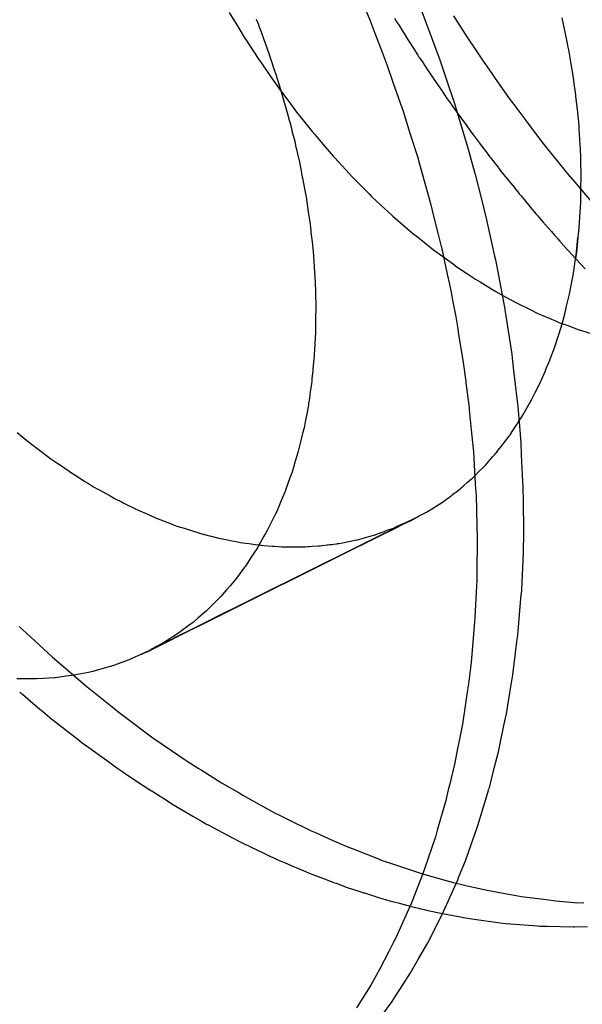
# Model space of a CAD drawing. Extents: x 164 to 1064, y -1200 to 115.
# Drawn here: x 662 to 662, y -1083 to -1082 of the extents above; entities that cross this region are included whole.
import ezdxf

# ---------------------------------------------------------------- set-up
doc = ezdxf.new("R2010")
doc.units = 0
doc.header["$LTSCALE"] = 4
doc.linetypes.add('ISO-07___', pattern=[0.889, 0.127, -0.762])
doc.layers.add('__', color=7, linetype='CONTINUOUS')

# ---------------------------------------------------------------- blocks, each defined once
blk = doc.blocks.new('____-25')
at = {"layer": '__', "color": 4, "linetype": 'CONTINUOUS'}
for p, q in [((17.96678, -118.43596), (17.96863, -118.44039)), ((17.97895, -118.43869), (17.97981, -118.441)), ((17.96863, -118.44039), (17.96963, -118.44301)), ((17.97981, -118.441), (17.98232, -118.44777)), ((18.0067, -118.44), (18.00723, -118.44245)), ((17.96963, -118.44301), (17.97108, -118.4468)), ((18.00723, -118.44245), (18.00766, -118.4444)), ((18.00766, -118.4444), (18.0079, -118.44576)), ((17.97108, -118.4468), (17.9721, -118.44945)), ((18.0079, -118.44576), (18.00801, -118.44632)), ((18.00801, -118.44632), (18.0085, -118.44906)), ((17.9721, -118.44945), (17.9733, -118.4529)), ((17.98232, -118.44777), (17.98251, -118.44833)), ((17.98251, -118.44833), (17.98391, -118.45249)), ((18.0085, -118.44906), (18.00865, -118.44984)), ((18.00865, -118.44984), (18.00901, -118.45232)), ((17.9733, -118.4529), (17.97498, -118.45773)), ((17.98391, -118.45249), (17.98541, -118.45693)), ((18.00901, -118.45232), (18.00904, -118.45255)), ((18.00904, -118.45255), (18.00943, -118.45524)), ((18.00943, -118.45524), (18.00946, -118.45557)), ((17.98541, -118.45693), (17.98581, -118.45825)), ((18.00946, -118.45557), (18.0098, -118.45869)), ((17.97498, -118.45773), (17.97525, -118.45849)), ((17.97525, -118.45849), (17.97662, -118.46282)), ((17.98581, -118.45825), (17.98756, -118.46405)), ((18.0098, -118.45869), (18.0098, -118.45878)), ((18.0098, -118.45878), (18.01, -118.46061)), ((18.01, -118.46061), (18.01007, -118.46173)), ((17.97662, -118.46282), (17.97809, -118.4675)), ((18.01007, -118.46173), (18.01009, -118.46197)), ((18.01009, -118.46197), (18.0103, -118.46514)), ((17.98756, -118.46405), (17.9882, -118.46618)), ((18.0103, -118.46514), (18.01036, -118.46596)), ((17.9882, -118.46618), (17.98876, -118.46818)), ((18.01036, -118.46596), (18.0104, -118.46774)), ((17.97809, -118.4675), (17.97844, -118.46873)), ((17.97844, -118.46873), (17.97957, -118.47274)), ((17.98876, -118.46818), (17.98955, -118.47105)), ((18.0104, -118.46774), (18.01042, -118.46828)), ((18.01042, -118.46828), (18.01049, -118.47132)), ((17.98955, -118.47105), (17.99072, -118.47569)), ((17.97957, -118.47274), (17.98062, -118.4765)), ((18.01049, -118.47142), (18.01045, -118.47367)), ((18.01049, -118.47132), (18.01049, -118.47142)), ((18.01044, -118.47451), (18.0104, -118.47655)), ((18.01045, -118.47367), (18.01044, -118.47451)), ((17.98062, -118.4765), (17.98144, -118.4798)), ((17.99072, -118.47569), (17.99132, -118.47809)), ((18.0104, -118.47655), (18.01035, -118.47757)), ((17.99132, -118.47809), (17.9918, -118.48003)), ((18.01035, -118.47757), (18.01023, -118.47947)), ((17.98144, -118.4798), (17.98215, -118.48265)), ((17.9918, -118.48003), (17.99339, -118.48725)), ((18.01017, -118.48057), (18.01011, -118.48158)), ((18.01023, -118.47947), (18.01017, -118.48057)), ((17.98215, -118.48265), (17.98281, -118.48532)), ((18.01004, -118.4823), (18.00992, -118.48351)), ((18.01011, -118.48158), (18.01004, -118.4823)), ((18.00962, -118.48642), (18.00992, -118.48351)), ((18.00992, -118.48351), (18.00962, -118.48642)), ((17.98281, -118.48532), (17.98284, -118.48547)), ((17.98284, -118.48547), (17.98399, -118.4908)), ((18.00942, -118.48779), (18.00962, -118.48642)), ((18.00962, -118.48642), (18.00942, -118.48779)), ((17.99339, -118.48725), (17.99354, -118.48796)), ((17.99354, -118.48796), (17.99376, -118.48896)), ((18.00921, -118.48923), (18.00942, -118.48779)), ((17.99376, -118.48896), (17.99541, -118.49777)), ((18.00894, -118.49107), (18.00921, -118.48923)), ((17.98399, -118.4908), (17.98436, -118.49252)), ((17.98436, -118.49252), (17.98477, -118.49441)), ((18.00855, -118.49307), (18.00876, -118.49202)), ((18.00876, -118.49202), (18.00894, -118.49107)), ((17.98477, -118.49441), (17.98512, -118.49626)), ((18.00822, -118.49474), (18.00855, -118.49307)), ((17.98512, -118.49626), (17.98568, -118.49924)), ((18.00761, -118.49739), (18.00806, -118.49557)), ((18.00806, -118.49557), (18.00822, -118.49474)), ((17.99541, -118.49777), (17.99542, -118.49785)), ((17.99542, -118.49785), (17.99555, -118.49865)), ((18.00698, -118.49992), (18.00742, -118.49815)), ((18.00742, -118.49815), (18.00761, -118.49739)), ((17.98568, -118.49924), (17.98608, -118.50167)), ((17.99555, -118.49865), (17.99678, -118.50669)), ((18.00677, -118.50063), (18.00696, -118.50001)), ((18.00696, -118.50001), (18.00698, -118.49992)), ((17.98608, -118.50167), (17.98619, -118.50233)), ((17.98619, -118.50233), (17.98717, -118.50833)), ((18.00619, -118.50255), (18.00677, -118.50063)), ((18.00537, -118.50504), (18.00582, -118.50377)), ((18.00582, -118.50377), (18.00619, -118.50255)), ((18.00449, -118.50748), (18.00524, -118.50539)), ((18.00524, -118.50539), (18.00537, -118.50504)), ((17.99678, -118.50669), (17.99688, -118.50749)), ((17.99688, -118.50749), (17.99716, -118.50988)), ((18.00351, -118.50985), (18.00435, -118.50788)), ((18.00435, -118.50788), (18.00449, -118.50748)), ((17.98717, -118.50833), (17.98766, -118.51206)), ((17.99716, -118.50988), (17.99783, -118.51549)), ((18.00264, -118.51188), (18.00346, -118.50996)), ((18.00346, -118.50996), (18.00351, -118.50985)), ((17.98766, -118.51206), (17.9877, -118.51238)), ((18.00249, -118.51218), (18.00264, -118.51188)), ((17.9877, -118.51238), (17.98834, -118.51727)), ((18.00143, -118.51432), (18.00249, -118.51218)), ((17.99783, -118.51549), (17.99797, -118.51712)), ((18.00032, -118.51643), (18.00073, -118.51572)), ((18.00073, -118.51572), (18.00137, -118.51443)), ((18.00137, -118.51443), (18.00143, -118.51432)), ((17.98834, -118.51727), (17.98838, -118.5177)), ((17.98838, -118.5177), (17.98876, -118.5217)), ((17.99797, -118.51712), (17.9983, -118.52096)), ((17.99897, -118.51877), (18.0002, -118.51664)), ((18.0002, -118.51664), (18.00032, -118.51643)), ((17.99822, -118.51999), (17.99867, -118.51931)), ((17.99867, -118.51931), (17.99897, -118.51877)), ((17.98876, -118.5217), (17.98888, -118.52296)), ((17.9983, -118.52096), (17.99858, -118.52424)), ((17.98888, -118.52296), (17.98918, -118.52605)), ((17.99858, -118.52424), (17.99869, -118.52664)), ((17.98918, -118.52605), (17.9895, -118.53121)), ((17.99869, -118.52664), (17.99895, -118.53191)), ((17.9895, -118.53121), (17.98963, -118.5334)), ((17.98963, -118.5334), (17.98971, -118.53468)), ((17.99895, -118.53191), (17.999, -118.53295)), ((17.999, -118.53295), (17.99904, -118.53603)), ((17.98971, -118.53468), (17.98986, -118.5406)), ((17.99904, -118.53603), (17.99911, -118.54161)), ((17.98986, -118.5406), (17.98993, -118.54317)), ((17.98993, -118.54317), (17.98992, -118.5437)), ((17.99909, -118.54269), (17.99904, -118.54528)), ((17.99911, -118.54161), (17.99909, -118.54269)), ((17.98992, -118.5437), (17.98985, -118.54984)), ((17.99904, -118.54528), (17.99903, -118.54612)), ((17.99903, -118.54612), (17.9987, -118.55332)), ((17.98985, -118.54984), (17.98984, -118.5515)), ((17.98984, -118.5515), (17.98972, -118.55385)), ((17.98972, -118.55385), (17.98947, -118.5589)), ((17.99797, -118.5624), (17.99865, -118.55435)), ((17.9987, -118.55332), (17.99865, -118.55434)), ((17.98947, -118.5589), (17.98943, -118.55969)), ((17.98943, -118.55969), (17.98907, -118.56386)), ((17.99787, -118.56322), (17.99797, -118.5624)), ((17.98907, -118.56386), (17.98872, -118.56774)), ((17.99699, -118.57028), (17.9978, -118.56375)), ((17.9978, -118.56375), (17.99787, -118.56322)), ((17.98872, -118.56779), (17.98821, -118.57203)), ((17.98872, -118.56774), (17.98872, -118.56779)), ((17.99673, -118.57188), (17.99699, -118.57028)), ((17.98821, -118.57203), (17.98797, -118.57363)), ((17.99641, -118.57383), (17.99673, -118.57188)), ((17.98797, -118.57363), (17.98754, -118.57644)), ((17.99572, -118.578), (17.99641, -118.57383)), ((17.98754, -118.57644), (17.987, -118.58002)), ((17.99524, -118.58032), (17.99572, -118.578)), ((17.987, -118.58002), (17.98641, -118.58304)), ((17.99457, -118.58354), (17.99524, -118.58032)), ((17.98641, -118.58304), (17.98605, -118.58489)), ((17.99415, -118.58555), (17.99457, -118.58354)), ((17.98605, -118.58489), (17.9855, -118.58773)), ((17.9934, -118.58851), (17.99415, -118.58555)), ((17.9855, -118.58773), (17.98445, -118.59212)), ((17.99229, -118.5929), (17.9934, -118.58851)), ((17.98445, -118.59212), (17.98421, -118.59309)), ((17.98421, -118.59309), (17.98371, -118.59518)), ((17.99121, -118.59645), (17.99228, -118.59293)), ((17.98371, -118.59518), (17.98208, -118.60088)), ((17.99009, -118.60013), (17.99121, -118.59645)), ((17.98203, -118.60104), (17.98165, -118.60237)), ((17.98208, -118.60088), (17.98203, -118.60104)), ((17.98867, -118.60412), (17.98948, -118.60185)), ((17.98948, -118.60185), (17.99009, -118.60013)), ((17.98165, -118.60237), (17.97951, -118.60871)), ((17.98759, -118.60716), (17.98867, -118.60412)), ((17.98626, -118.61049), (17.98759, -118.60716)), ((17.97931, -118.60931), (17.9767, -118.61599)), ((17.97951, -118.60871), (17.97931, -118.60931)), ((17.98328, -118.61723), (17.98582, -118.61151)), ((17.98582, -118.61151), (17.98615, -118.61076)), ((17.98615, -118.61076), (17.98626, -118.61049)), ((17.97607, -118.61738), (17.97381, -118.62241)), ((17.97665, -118.6161), (17.97607, -118.61738)), ((17.9767, -118.61599), (17.97665, -118.6161)), ((17.98259, -118.61858), (17.98328, -118.61723)), ((17.98014, -118.62343), (17.98253, -118.61871)), ((17.98253, -118.61871), (17.98259, -118.61858)), ((17.98309, -118.61761), (17.98697, -118.61833)), ((17.98697, -118.61833), (17.98721, -118.61837)), ((17.98721, -118.61837), (17.98889, -118.61868)), ((17.98889, -118.61868), (17.99447, -118.61942)), ((17.99447, -118.61942), (17.9956, -118.61956)), ((17.9956, -118.61956), (17.99568, -118.61957)), ((17.99568, -118.61957), (18.00189, -118.62006)), ((18.00189, -118.62006), (18.00239, -118.6201)), ((18.00239, -118.6201), (18.0038, -118.62013)), ((18.0038, -118.62013), (18.00903, -118.62026)), ((18.00903, -118.62026), (18.00921, -118.62025)), ((18.00921, -118.62025), (18.01183, -118.62016)), ((17.97343, -118.62316), (17.97243, -118.62511)), ((17.97381, -118.62241), (17.97343, -118.62316)), ((17.97904, -118.62534), (17.98014, -118.62343)), ((17.97243, -118.62511), (17.97065, -118.62858)), ((17.97833, -118.62657), (17.97904, -118.62534)), ((17.97673, -118.62936), (17.97833, -118.62657)), ((17.97065, -118.62858), (17.9699, -118.62992)), ((17.9699, -118.62992), (17.96883, -118.63181)), ((17.97518, -118.63176), (17.97673, -118.62936)), ((17.96838, -118.63254), (17.96602, -118.63633)), ((17.96883, -118.63181), (17.96838, -118.63254)), ((17.97372, -118.63402), (17.97518, -118.63176)), ((17.97102, -118.63784), (17.97307, -118.63502)), ((17.97307, -118.63502), (17.97372, -118.63402))]:
    blk.add_line(p, q, dxfattribs=at)
at = {"layer": '__', "color": 4, "linetype": 'ISO-07___'}
for p, q in [((17.9408, -118.4389), (17.94271, -118.44205)), ((17.98612, -118.44085), (17.98533, -118.4396)), ((17.94613, -118.44024), (17.94636, -118.44081)), ((17.94636, -118.44081), (17.94656, -118.4413)), ((17.94656, -118.4413), (17.94658, -118.44136)), ((17.94658, -118.44136), (17.9466, -118.44143)), ((17.9466, -118.44143), (17.94696, -118.44239)), ((17.97354, -118.44005), (17.97391, -118.44063)), ((17.97391, -118.44063), (17.97458, -118.44169)), ((17.97458, -118.44169), (17.9751, -118.44251)), ((17.98809, -118.44396), (17.98612, -118.44085)), ((17.94271, -118.44205), (17.94376, -118.44377)), ((17.94376, -118.44377), (17.94467, -118.44516)), ((17.94696, -118.44239), (17.94783, -118.44479)), ((17.9751, -118.44251), (17.97544, -118.44306)), ((17.97544, -118.44306), (17.97614, -118.44417)), ((17.94467, -118.44516), (17.94668, -118.44824)), ((17.94783, -118.44479), (17.94866, -118.44704)), ((17.97614, -118.44417), (17.9768, -118.44521)), ((17.9768, -118.44521), (17.97732, -118.44603)), ((17.98946, -118.44598), (17.98809, -118.44396)), ((17.94866, -118.44704), (17.94904, -118.44823)), ((17.97732, -118.44603), (17.97738, -118.44612)), ((17.97738, -118.44612), (17.97818, -118.44739)), ((17.97818, -118.44739), (17.97826, -118.44752)), ((17.97826, -118.44752), (17.9784, -118.44774)), ((17.99109, -118.44839), (17.98946, -118.44598)), ((17.94668, -118.44824), (17.94716, -118.44898)), ((17.94716, -118.44898), (17.94873, -118.45123)), ((17.94904, -118.44823), (17.94971, -118.45025)), ((17.9784, -118.44774), (17.97851, -118.44791)), ((17.97851, -118.44791), (17.9792, -118.44892)), ((17.9792, -118.44892), (17.9795, -118.44937)), ((17.9795, -118.44937), (17.9801, -118.45026)), ((17.99288, -118.45103), (17.99109, -118.44839)), ((17.94873, -118.45123), (17.95063, -118.45394)), ((17.94971, -118.45025), (17.94989, -118.45079)), ((17.94989, -118.45079), (17.95014, -118.45155)), ((17.95014, -118.45155), (17.95018, -118.45168)), ((17.9801, -118.45026), (17.98081, -118.45132)), ((17.98081, -118.45132), (17.98111, -118.45175)), ((17.99342, -118.45182), (17.99288, -118.45103)), ((17.95018, -118.45168), (17.95031, -118.45208)), ((17.95031, -118.45208), (17.95057, -118.45287)), ((17.95057, -118.45287), (17.95123, -118.45511)), ((17.98111, -118.45175), (17.98192, -118.45296)), ((17.98192, -118.45296), (17.98225, -118.45345)), ((17.98225, -118.45345), (17.98297, -118.45452)), ((17.99637, -118.45597), (17.99342, -118.45182)), ((17.95063, -118.45394), (17.9508, -118.45417)), ((17.9508, -118.45417), (17.95292, -118.457)), ((17.95123, -118.45511), (17.95223, -118.45852)), ((17.98297, -118.45452), (17.98334, -118.45506)), ((17.98334, -118.45506), (17.98371, -118.45562)), ((17.95292, -118.457), (17.95415, -118.45865)), ((17.98371, -118.45562), (17.98381, -118.45575)), ((17.98381, -118.45575), (17.98443, -118.45662)), ((17.98443, -118.45662), (17.9847, -118.45699)), ((17.9847, -118.45699), (17.98487, -118.45723)), ((17.98487, -118.45723), (17.98586, -118.45861)), ((17.99708, -118.45692), (17.99637, -118.45597)), ((18.00003, -118.46086), (17.99708, -118.45692)), ((17.95223, -118.45852), (17.95229, -118.45872)), ((17.95229, -118.45872), (17.95269, -118.46026)), ((17.95415, -118.45865), (17.95506, -118.45978)), ((17.98586, -118.45861), (17.98677, -118.45987)), ((17.95269, -118.46026), (17.95285, -118.46089)), ((17.95285, -118.46089), (17.95307, -118.46174)), ((17.95506, -118.45978), (17.95722, -118.46249)), ((17.98677, -118.45987), (17.98711, -118.46034)), ((17.98711, -118.46034), (17.98793, -118.46148)), ((18.00214, -118.46367), (18.00003, -118.46086)), ((17.95307, -118.46174), (17.9531, -118.46187)), ((17.9531, -118.46187), (17.95311, -118.4619)), ((17.95311, -118.4619), (17.95329, -118.46261)), ((17.95329, -118.46261), (17.95376, -118.46443)), ((17.95722, -118.46249), (17.95774, -118.46313)), ((17.95774, -118.46313), (17.95943, -118.46511)), ((17.98793, -118.46148), (17.98796, -118.46152)), ((17.98796, -118.46152), (17.98863, -118.46246)), ((17.98863, -118.46246), (17.98915, -118.46318)), ((17.98915, -118.46318), (17.98921, -118.46327)), ((17.98921, -118.46327), (17.98941, -118.46353)), ((17.95376, -118.46443), (17.95395, -118.46527)), ((17.95395, -118.46527), (17.95469, -118.4686)), ((17.95943, -118.46511), (17.9614, -118.46741)), ((17.98941, -118.46353), (17.99041, -118.46483)), ((17.99041, -118.46483), (17.99053, -118.46499)), ((17.99053, -118.46499), (17.99155, -118.46631)), ((18.00331, -118.46514), (18.00214, -118.46367)), ((18.00746, -118.47031), (18.00331, -118.46514)), ((17.99155, -118.46631), (17.99173, -118.46655)), ((17.99173, -118.46655), (17.99241, -118.46744)), ((17.95469, -118.4686), (17.955, -118.47001)), ((17.9614, -118.46741), (17.96165, -118.46768)), ((17.96165, -118.46768), (17.96391, -118.47014)), ((17.99241, -118.46744), (17.99265, -118.46775)), ((17.99265, -118.46775), (17.99337, -118.4687)), ((17.99337, -118.4687), (17.99382, -118.46928)), ((17.955, -118.47001), (17.95521, -118.47114)), ((17.95521, -118.47114), (17.95534, -118.4718)), ((17.96391, -118.47014), (17.96515, -118.47148)), ((17.99382, -118.46928), (17.99415, -118.4697)), ((17.99415, -118.4697), (17.99426, -118.46985)), ((17.99426, -118.46985), (17.9949, -118.47069)), ((17.9949, -118.47069), (17.99613, -118.4722)), ((18.00804, -118.47104), (18.00746, -118.47031)), ((18.00974, -118.47304), (18.00804, -118.47104)), ((17.95534, -118.4718), (17.95536, -118.47192)), ((17.95536, -118.47192), (17.95537, -118.47197)), ((17.95537, -118.47197), (17.95547, -118.47251)), ((17.95547, -118.47251), (17.95597, -118.47521)), ((17.96515, -118.47148), (17.9662, -118.47254)), ((17.9662, -118.47254), (17.96852, -118.47488)), ((17.99613, -118.4722), (17.99652, -118.47267)), ((17.99652, -118.47267), (17.99731, -118.47364)), ((18.01405, -118.4781), (18.00974, -118.47304)), ((17.96852, -118.47488), (17.96901, -118.47538)), ((17.99731, -118.47364), (17.99756, -118.47395)), ((17.99756, -118.47395), (17.99798, -118.47447)), ((17.99798, -118.47447), (17.99829, -118.47485)), ((17.99829, -118.47485), (17.9984, -118.47499)), ((17.9984, -118.47499), (17.99863, -118.47526)), ((17.95597, -118.47521), (17.95602, -118.47548)), ((17.95602, -118.47548), (17.95646, -118.47847)), ((17.96901, -118.47538), (17.97087, -118.47712)), ((17.99863, -118.47526), (17.99978, -118.47667)), ((17.99978, -118.47667), (17.99982, -118.47673)), ((17.99982, -118.47673), (18.00056, -118.47763)), ((17.95646, -118.47847), (17.95682, -118.48087)), ((17.97087, -118.47712), (17.97299, -118.4791)), ((18.00056, -118.47763), (18.00077, -118.47789)), ((18.00077, -118.47789), (18.00122, -118.47841)), ((18.00122, -118.47841), (18.00164, -118.47889)), ((18.00164, -118.47889), (18.00176, -118.47903)), ((17.95682, -118.48087), (17.95689, -118.48155)), ((17.97299, -118.4791), (17.97324, -118.47932)), ((17.97324, -118.47932), (17.97565, -118.4814)), ((18.00176, -118.47903), (18.00193, -118.47923)), ((18.00193, -118.47923), (18.00223, -118.47957)), ((18.00223, -118.47957), (18.00295, -118.4804)), ((18.00295, -118.4804), (18.00346, -118.48099)), ((17.95689, -118.48155), (17.95691, -118.48172)), ((17.95691, -118.48172), (17.95693, -118.48191)), ((17.95693, -118.48191), (17.95697, -118.48221)), ((17.95697, -118.48221), (17.95699, -118.48246)), ((17.95699, -118.48246), (17.95727, -118.48493)), ((17.97565, -118.4814), (17.9771, -118.48265)), ((17.9771, -118.48265), (17.97808, -118.48343)), ((18.00346, -118.48099), (18.00465, -118.48236)), ((18.00465, -118.48236), (18.00525, -118.48305)), ((17.97808, -118.48343), (17.98055, -118.48539)), ((18.00525, -118.48305), (18.00539, -118.48321)), ((18.00539, -118.48321), (18.00591, -118.48382)), ((18.00591, -118.48382), (18.00629, -118.48425)), ((18.00629, -118.48425), (18.00682, -118.48486)), ((17.95727, -118.48493), (17.95736, -118.48582)), ((17.95736, -118.48582), (17.95741, -118.48619)), ((17.95741, -118.48619), (17.95748, -118.48729)), ((17.98055, -118.48539), (17.98129, -118.48598)), ((17.98129, -118.48598), (17.98304, -118.48726)), ((18.00682, -118.48486), (18.00694, -118.48499)), ((18.00694, -118.48499), (18.00704, -118.4851)), ((18.00704, -118.4851), (18.00716, -118.48523)), ((18.00716, -118.48523), (18.00869, -118.48688)), ((17.95748, -118.48729), (17.95754, -118.48812)), ((17.95754, -118.48812), (17.95764, -118.48945)), ((17.98304, -118.48726), (17.98548, -118.48904)), ((18.00869, -118.48688), (18.00944, -118.48769)), ((18.00944, -118.48769), (18.00955, -118.48781)), ((18.00958, -118.48784), (18.01136, -118.48976)), ((17.95764, -118.48945), (17.95777, -118.4913)), ((17.98548, -118.48904), (17.98552, -118.48907)), ((17.98552, -118.48907), (17.98801, -118.49073)), ((17.95777, -118.4913), (17.95778, -118.49146)), ((17.95778, -118.49146), (17.95781, -118.49231)), ((17.95781, -118.49231), (17.95787, -118.49444)), ((17.98801, -118.49073), (17.98963, -118.49181)), ((17.98963, -118.49181), (17.9905, -118.49235)), ((17.9905, -118.49235), (17.99299, -118.49386)), ((17.95787, -118.49444), (17.9579, -118.49534)), ((17.99299, -118.49386), (17.99375, -118.49432)), ((17.99375, -118.49432), (17.99548, -118.49527)), ((17.9579, -118.49534), (17.95793, -118.49632)), ((17.95793, -118.49632), (17.95794, -118.4967)), ((17.99548, -118.49527), (17.99787, -118.49658)), ((17.95793, -118.49757), (17.95791, -118.49946)), ((17.95794, -118.49727), (17.95793, -118.49757)), ((17.95794, -118.4967), (17.95794, -118.49727)), ((17.99787, -118.49658), (17.99797, -118.49663)), ((17.99797, -118.49663), (18.00046, -118.49784)), ((18.00046, -118.49784), (18.00199, -118.49859)), ((17.95791, -118.49946), (17.9579, -118.50066)), ((18.00199, -118.49859), (18.00295, -118.499)), ((18.00295, -118.499), (18.00544, -118.50006)), ((18.00544, -118.50006), (18.00613, -118.50036)), ((18.00613, -118.50036), (18.00792, -118.50101)), ((17.95788, -118.50215), (17.95779, -118.50372)), ((17.95789, -118.50192), (17.95788, -118.50215)), ((17.9579, -118.50096), (17.95789, -118.50192)), ((17.9579, -118.50066), (17.9579, -118.50096)), ((18.00792, -118.50101), (18.01031, -118.50189)), ((18.01031, -118.50189), (18.01041, -118.50192)), ((18.01041, -118.50192), (18.0129, -118.50268)), ((17.95779, -118.50372), (17.95776, -118.5044)), ((17.95774, -118.50473), (17.95764, -118.50673)), ((17.95776, -118.5044), (17.95774, -118.50473)), ((17.95757, -118.50757), (17.95737, -118.50966)), ((17.95762, -118.50707), (17.95757, -118.50757)), ((17.95764, -118.50673), (17.95762, -118.50707)), ((17.95735, -118.50988), (17.95719, -118.51157)), ((17.95737, -118.50966), (17.95735, -118.50988)), ((17.95715, -118.51203), (17.95707, -118.51256)), ((17.95718, -118.51171), (17.95715, -118.51203)), ((17.95719, -118.51157), (17.95718, -118.51171)), ((17.95685, -118.51409), (17.95667, -118.51539)), ((17.95707, -118.51256), (17.95685, -118.51409)), ((17.95667, -118.51539), (17.95655, -118.51619)), ((17.95647, -118.51676), (17.95621, -118.51816)), ((17.95653, -118.51638), (17.95647, -118.51676)), ((17.95655, -118.51619), (17.95653, -118.51638)), ((17.95621, -118.51816), (17.95584, -118.52009)), ((17.95547, -118.52188), (17.95507, -118.52354)), ((17.95561, -118.52131), (17.95547, -118.52188)), ((17.95568, -118.52095), (17.95561, -118.52131)), ((17.95569, -118.52089), (17.95568, -118.52095)), ((17.95584, -118.52009), (17.95569, -118.52089)), ((17.99688, -118.52202), (17.99768, -118.52081)), ((17.99768, -118.52081), (17.99787, -118.52052)), ((17.99787, -118.52052), (17.99794, -118.52042)), ((17.99794, -118.52042), (17.99822, -118.51999)), ((17.89875, -118.52223), (17.89989, -118.52316)), ((17.89989, -118.52316), (17.90123, -118.52425)), ((17.95507, -118.52354), (17.95455, -118.52567)), ((17.99535, -118.52411), (17.99625, -118.52293)), ((17.99625, -118.52293), (17.99635, -118.52279)), ((17.99635, -118.52279), (17.99647, -118.52264)), ((17.99647, -118.52264), (17.99688, -118.52202)), ((17.90123, -118.52425), (17.90182, -118.52469)), ((17.90182, -118.52469), (17.90205, -118.52486)), ((17.90205, -118.52486), (17.90236, -118.5251)), ((17.90236, -118.5251), (17.90267, -118.52533)), ((17.90267, -118.52533), (17.90345, -118.52591)), ((17.95455, -118.52567), (17.9544, -118.52616)), ((17.99381, -118.5261), (17.99413, -118.52573)), ((17.99413, -118.52573), (17.99494, -118.52466)), ((17.99494, -118.52466), (17.99513, -118.52441)), ((17.99513, -118.52441), (17.99535, -118.52411)), ((17.90345, -118.52591), (17.90485, -118.52696)), ((17.90485, -118.52696), (17.90545, -118.52741)), ((17.90545, -118.52741), (17.9066, -118.52819)), ((17.9544, -118.52616), (17.95369, -118.52856)), ((17.99199, -118.5282), (17.99237, -118.52776)), ((17.99237, -118.52776), (17.99257, -118.52752)), ((17.99257, -118.52752), (17.99307, -118.52695)), ((17.99307, -118.52695), (17.99349, -118.52647)), ((17.99349, -118.52647), (17.9936, -118.52633)), ((17.9936, -118.52633), (17.99381, -118.5261)), ((17.9066, -118.52819), (17.90734, -118.5287)), ((17.90734, -118.5287), (17.90752, -118.52883)), ((17.90752, -118.52883), (17.90819, -118.52928)), ((17.90819, -118.52928), (17.9097, -118.53032)), ((17.95365, -118.5287), (17.95332, -118.5298)), ((17.95369, -118.52856), (17.95365, -118.5287)), ((17.99041, -118.52982), (17.99112, -118.52912)), ((17.99112, -118.52912), (17.99165, -118.52859)), ((17.99165, -118.52859), (17.99199, -118.5282)), ((17.9097, -118.53032), (17.90983, -118.5304)), ((17.90983, -118.5304), (17.91232, -118.53196)), ((17.95283, -118.53119), (17.95195, -118.53364)), ((17.9533, -118.52987), (17.95283, -118.53119)), ((17.95332, -118.5298), (17.9533, -118.52987)), ((17.98803, -118.53208), (17.98881, -118.5314)), ((17.98881, -118.5314), (17.98901, -118.53123)), ((17.98901, -118.53123), (17.98947, -118.53077)), ((17.98947, -118.53077), (17.99041, -118.52982)), ((17.91232, -118.53196), (17.91276, -118.53223)), ((17.91276, -118.53223), (17.91292, -118.53233)), ((17.91292, -118.53233), (17.9139, -118.53295)), ((17.9139, -118.53295), (17.91463, -118.53336)), ((17.91463, -118.53336), (17.91481, -118.53346)), ((17.91481, -118.53346), (17.91529, -118.53373)), ((17.98621, -118.53366), (17.98713, -118.53286)), ((17.98713, -118.53286), (17.98803, -118.53208)), ((17.91529, -118.53373), (17.9173, -118.53486)), ((17.9173, -118.53486), (17.91806, -118.53528)), ((17.91806, -118.53528), (17.9194, -118.53596)), ((17.95185, -118.53393), (17.95097, -118.536)), ((17.95195, -118.53364), (17.95185, -118.53393)), ((17.98363, -118.53559), (17.98404, -118.53528)), ((17.98404, -118.53528), (17.98475, -118.53475)), ((17.98475, -118.53475), (17.985, -118.53456)), ((17.985, -118.53456), (17.9854, -118.53426)), ((17.9854, -118.53426), (17.98563, -118.53409)), ((17.98563, -118.53409), (17.98621, -118.53366)), ((17.9194, -118.53596), (17.91978, -118.53615)), ((17.91978, -118.53615), (17.92002, -118.53627)), ((17.92002, -118.53627), (17.92219, -118.53736)), ((17.92219, -118.53736), (17.92227, -118.5374)), ((17.92227, -118.5374), (17.9226, -118.53754)), ((17.92227, -118.5374), (17.9226, -118.53754)), ((17.95073, -118.53657), (17.95019, -118.53785)), ((17.95097, -118.536), (17.95073, -118.53657)), ((17.98043, -118.53767), (17.98128, -118.53713)), ((17.98128, -118.53713), (17.98178, -118.53681)), ((17.98178, -118.53681), (17.98323, -118.53588)), ((17.98323, -118.53588), (17.98363, -118.53559)), ((17.9226, -118.53754), (17.92476, -118.5385)), ((17.9226, -118.53754), (17.92476, -118.53849)), ((17.92476, -118.53849), (17.9263, -118.53918)), ((17.92476, -118.5385), (17.9263, -118.53918)), ((17.9263, -118.53918), (17.92725, -118.53954)), ((17.94995, -118.53833), (17.94883, -118.54059)), ((17.95, -118.53822), (17.94995, -118.53833)), ((17.95019, -118.53785), (17.95, -118.53822)), ((17.97794, -118.53904), (17.97546, -118.54027)), ((17.97546, -118.54027), (17.97794, -118.53904)), ((17.97671, -118.5397), (17.97794, -118.53904)), ((17.97794, -118.53904), (17.97802, -118.539)), ((17.97802, -118.539), (17.97832, -118.53883)), ((17.97832, -118.53883), (17.97947, -118.53822)), ((17.97947, -118.53822), (17.9799, -118.53799)), ((17.9799, -118.53799), (17.98006, -118.5379)), ((17.98006, -118.5379), (17.98043, -118.53767)), ((17.92725, -118.53954), (17.92949, -118.54039)), ((17.92949, -118.54039), (17.92974, -118.54049)), ((17.92974, -118.54049), (17.93042, -118.54075)), ((17.93042, -118.54075), (17.93186, -118.54121)), ((17.93186, -118.54121), (17.93223, -118.54133)), ((17.93223, -118.54133), (17.93455, -118.54207)), ((17.94883, -118.54059), (17.94831, -118.54164)), ((17.97318, -118.54141), (17.97046, -118.54276)), ((17.97047, -118.54276), (17.97319, -118.54141)), ((17.97051, -118.54278), (17.97325, -118.54141)), ((17.97288, -118.54136), (17.97183, -118.54174)), ((17.97327, -118.54123), (17.97288, -118.54136)), ((17.97546, -118.54027), (17.97318, -118.54141)), ((17.97319, -118.54141), (17.97546, -118.54027)), ((17.97325, -118.54141), (17.97555, -118.54027)), ((17.97391, -118.54094), (17.97327, -118.54123)), ((17.97542, -118.54027), (17.97391, -118.54094)), ((17.9757, -118.54015), (17.97542, -118.54027)), ((17.97555, -118.54027), (17.97671, -118.5397)), ((17.97595, -118.54004), (17.9757, -118.54015)), ((17.97671, -118.5397), (17.97595, -118.54004)), ((17.93455, -118.54207), (17.93472, -118.54212)), ((17.93472, -118.54212), (17.93487, -118.54216)), ((17.93487, -118.54216), (17.9366, -118.5426)), ((17.9366, -118.5426), (17.93721, -118.54276)), ((17.93721, -118.54276), (17.93872, -118.54316)), ((17.93872, -118.54316), (17.93969, -118.54335)), ((17.93969, -118.54335), (17.94011, -118.54343)), ((17.94766, -118.54279), (17.94643, -118.54493)), ((17.94797, -118.54224), (17.94766, -118.54279)), ((17.94831, -118.54164), (17.94797, -118.54224)), ((17.97046, -118.54276), (17.96279, -118.54658)), ((17.96279, -118.54659), (17.97047, -118.54276)), ((17.96279, -118.54661), (17.97051, -118.54278)), ((17.96622, -118.54347), (17.96759, -118.54309)), ((17.96759, -118.54309), (17.96775, -118.54305)), ((17.96775, -118.54305), (17.96973, -118.54249)), ((17.96977, -118.54248), (17.96974, -118.54249)), ((17.97178, -118.54176), (17.96977, -118.54248)), ((17.97183, -118.54174), (17.97178, -118.54176)), ((17.94011, -118.54343), (17.94133, -118.54368)), ((17.94133, -118.54368), (17.94218, -118.54385)), ((17.94218, -118.54385), (17.94296, -118.544)), ((17.94296, -118.544), (17.94464, -118.54423)), ((17.94464, -118.54423), (17.946, -118.54442)), ((17.94623, -118.54529), (17.94568, -118.54613)), ((17.946, -118.54442), (17.94667, -118.54451)), ((17.94643, -118.54493), (17.94623, -118.54529)), ((17.94667, -118.54451), (17.94707, -118.54456)), ((17.94707, -118.54456), (17.94713, -118.54457)), ((17.94713, -118.54457), (17.94759, -118.54461)), ((17.94759, -118.54461), (17.94937, -118.54474)), ((17.94937, -118.54474), (17.94946, -118.54475)), ((17.94946, -118.54475), (17.94953, -118.54475)), ((17.94953, -118.54475), (17.94957, -118.54475)), ((17.94957, -118.54475), (17.94976, -118.54477)), ((17.94976, -118.54477), (17.95057, -118.54483)), ((17.95057, -118.54483), (17.95117, -118.54487)), ((17.95117, -118.54487), (17.95169, -118.54488)), ((17.95169, -118.54488), (17.95184, -118.54488)), ((17.95184, -118.54488), (17.95197, -118.54488)), ((17.95197, -118.54488), (17.95281, -118.54489)), ((17.95281, -118.54489), (17.95413, -118.5449)), ((17.95413, -118.5449), (17.95418, -118.5449)), ((17.95418, -118.5449), (17.95427, -118.5449)), ((17.95427, -118.5449), (17.95509, -118.54491)), ((17.95509, -118.54491), (17.95524, -118.5449)), ((17.95524, -118.5449), (17.95593, -118.54486)), ((17.95593, -118.54486), (17.95634, -118.54483)), ((17.95634, -118.54483), (17.95649, -118.54482)), ((17.95649, -118.54482), (17.95662, -118.54482)), ((17.95662, -118.54482), (17.95721, -118.54478)), ((17.95721, -118.54478), (17.95855, -118.5447)), ((17.95855, -118.5447), (17.95878, -118.54469)), ((17.95878, -118.54469), (17.95889, -118.54468)), ((17.95889, -118.54468), (17.95922, -118.54464)), ((17.95922, -118.54464), (17.9602, -118.54451)), ((17.9602, -118.54451), (17.96043, -118.54448)), ((17.96043, -118.54448), (17.96073, -118.54445)), ((17.96073, -118.54445), (17.96102, -118.54441)), ((17.96102, -118.54441), (17.96114, -118.54439)), ((17.96114, -118.54439), (17.96151, -118.54434)), ((17.96151, -118.54434), (17.96214, -118.54426)), ((17.96214, -118.54426), (17.96224, -118.54425)), ((17.96224, -118.54425), (17.9626, -118.5442)), ((17.9626, -118.5442), (17.96281, -118.54416)), ((17.96281, -118.54416), (17.96324, -118.54407)), ((17.96324, -118.54407), (17.96543, -118.54363)), ((17.96543, -118.54363), (17.9657, -118.54358)), ((17.9657, -118.54358), (17.96622, -118.54347)), ((17.94513, -118.54696), (17.94399, -118.5487)), ((17.94568, -118.54613), (17.94513, -118.54696)), ((17.96279, -118.54658), (17.959, -118.54847)), ((17.95903, -118.54847), (17.96279, -118.54659)), ((17.95905, -118.54847), (17.96279, -118.54661)), ((17.94381, -118.54894), (17.9424, -118.55081)), ((17.94399, -118.5487), (17.94381, -118.54894)), ((17.959, -118.54847), (17.95624, -118.54984)), ((17.95629, -118.54983), (17.95903, -118.54847)), ((17.95632, -118.54983), (17.95905, -118.54847)), ((17.9424, -118.55081), (17.94195, -118.5514)), ((17.95624, -118.54984), (17.94639, -118.55474)), ((17.94642, -118.55475), (17.95632, -118.54983)), ((17.94643, -118.55475), (17.95629, -118.54983)), ((17.94094, -118.55262), (17.94024, -118.55343)), ((17.94162, -118.55184), (17.94094, -118.55262)), ((17.94195, -118.5514), (17.94162, -118.55184)), ((17.93911, -118.55473), (17.93787, -118.55597)), ((17.93944, -118.55435), (17.93911, -118.55473)), ((17.94024, -118.55343), (17.93944, -118.55435)), ((17.94639, -118.55474), (17.94243, -118.55672)), ((17.94245, -118.55672), (17.94642, -118.55475)), ((17.94248, -118.55672), (17.94643, -118.55475)), ((17.93749, -118.55636), (17.93673, -118.55712)), ((17.93787, -118.55597), (17.93749, -118.55636)), ((17.94243, -118.55672), (17.93944, -118.5582)), ((17.93946, -118.55821), (17.94245, -118.55672)), ((17.93948, -118.55822), (17.94248, -118.55672)), ((17.93458, -118.55902), (17.93389, -118.55962)), ((17.93627, -118.55755), (17.93458, -118.55902)), ((17.93944, -118.5582), (17.93518, -118.56032)), ((17.9352, -118.56032), (17.93946, -118.55821)), ((17.93523, -118.56033), (17.93948, -118.55822)), ((17.93648, -118.55737), (17.93627, -118.55755)), ((17.93673, -118.55712), (17.93648, -118.55737)), ((17.89916, -118.56067), (17.90061, -118.56201)), ((17.93286, -118.56041), (17.93108, -118.56174)), ((17.9335, -118.55994), (17.93286, -118.56041)), ((17.93354, -118.55991), (17.9335, -118.55994)), ((17.93369, -118.55979), (17.93354, -118.55991)), ((17.93389, -118.55962), (17.93369, -118.55979)), ((17.93371, -118.56109), (17.93523, -118.56033)), ((17.93372, -118.56106), (17.9352, -118.56032)), ((17.93518, -118.56032), (17.93372, -118.56105)), ((17.90061, -118.56201), (17.90569, -118.56671)), ((17.92958, -118.56274), (17.92924, -118.56296)), ((17.92945, -118.56318), (17.93007, -118.56287)), ((17.93006, -118.56287), (17.92945, -118.56318)), ((17.92951, -118.56319), (17.93012, -118.56289)), ((17.93076, -118.56199), (17.92958, -118.56274)), ((17.93372, -118.56105), (17.93006, -118.56287)), ((17.93007, -118.56287), (17.93372, -118.56106)), ((17.93012, -118.56289), (17.93371, -118.56109)), ((17.93108, -118.56174), (17.93076, -118.56199)), ((17.92522, -118.56528), (17.92945, -118.56318)), ((17.92945, -118.56318), (17.92522, -118.56528)), ((17.92528, -118.5653), (17.92951, -118.56319)), ((17.92736, -118.56413), (17.9254, -118.56519)), ((17.92765, -118.56397), (17.92736, -118.56413)), ((17.929, -118.56311), (17.92765, -118.56397)), ((17.92924, -118.56296), (17.929, -118.56311)), ((17.90569, -118.56671), (17.90576, -118.56677)), ((17.90576, -118.56677), (17.90884, -118.56943)), ((17.9234, -118.56618), (17.92137, -118.5671)), ((17.92437, -118.56575), (17.9234, -118.56618)), ((17.9234, -118.56618), (17.92386, -118.56596)), ((17.92386, -118.56596), (17.9234, -118.56618)), ((17.92386, -118.56596), (17.92522, -118.56528)), ((17.92522, -118.56528), (17.92386, -118.56596)), ((17.92523, -118.56529), (17.92437, -118.56575)), ((17.92437, -118.56575), (17.92528, -118.5653)), ((17.9254, -118.56519), (17.92523, -118.56529)), ((17.91719, -118.56864), (17.91505, -118.56924)), ((17.91734, -118.5686), (17.91719, -118.56864)), ((17.91928, -118.56789), (17.91734, -118.5686)), ((17.92092, -118.5673), (17.91928, -118.56789)), ((17.92137, -118.5671), (17.92092, -118.5673)), ((17.90847, -118.57056), (17.90636, -118.57083)), ((17.91007, -118.57035), (17.90847, -118.57056)), ((17.90884, -118.56943), (17.91229, -118.5724)), ((17.9107, -118.57023), (17.91007, -118.57035)), ((17.91289, -118.56978), (17.9107, -118.57023)), ((17.91373, -118.56961), (17.91289, -118.56978)), ((17.91505, -118.56924), (17.91373, -118.56961)), ((17.8993, -118.57103), (17.8987, -118.57103)), ((17.90163, -118.57105), (17.8993, -118.57103)), ((17.90257, -118.57106), (17.90163, -118.57105)), ((17.90394, -118.57098), (17.90257, -118.57106)), ((17.90623, -118.57084), (17.90394, -118.57098)), ((17.90636, -118.57083), (17.90623, -118.57084)), ((17.91229, -118.5724), (17.91296, -118.57294)), ((17.89926, -118.5737), (17.89957, -118.57395)), ((17.89957, -118.57395), (17.89978, -118.57413)), ((17.89978, -118.57413), (17.90193, -118.57594)), ((17.91296, -118.57294), (17.91725, -118.57638)), ((17.90193, -118.57594), (17.90356, -118.57731)), ((17.91725, -118.57638), (17.91894, -118.57774)), ((17.90356, -118.57731), (17.90378, -118.5775)), ((17.90378, -118.5775), (17.90522, -118.57871)), ((17.91894, -118.57774), (17.92028, -118.57873)), ((17.90522, -118.57871), (17.9053, -118.57877)), ((17.9053, -118.57877), (17.90673, -118.57989)), ((17.90673, -118.57989), (17.9111, -118.5833)), ((17.92028, -118.57873), (17.92566, -118.58273)), ((17.9111, -118.5833), (17.91165, -118.58373)), ((17.91165, -118.58373), (17.91173, -118.58379)), ((17.91173, -118.58379), (17.912, -118.584)), ((17.912, -118.584), (17.9169, -118.58754)), ((17.92566, -118.58273), (17.92585, -118.58286)), ((17.92585, -118.58286), (17.9277, -118.58413)), ((17.9277, -118.58413), (17.93244, -118.58738)), ((17.9169, -118.58754), (17.91853, -118.58871)), ((17.93244, -118.58738), (17.93466, -118.58878)), ((17.91853, -118.58871), (17.91893, -118.589)), ((17.91893, -118.589), (17.91971, -118.58953)), ((17.91971, -118.58953), (17.91993, -118.58968)), ((17.91993, -118.58968), (17.92261, -118.5915)), ((17.93466, -118.58878), (17.9352, -118.58912)), ((17.9352, -118.58912), (17.93928, -118.59169)), ((17.92261, -118.5915), (17.92486, -118.59293)), ((17.93928, -118.59169), (17.94277, -118.5937)), ((17.92486, -118.59293), (17.92536, -118.59325)), ((17.92536, -118.59325), (17.92543, -118.59329)), ((17.92543, -118.59329), (17.92575, -118.5935)), ((17.92575, -118.5935), (17.92604, -118.59368)), ((17.92604, -118.59368), (17.92833, -118.59513)), ((17.94277, -118.5937), (17.94351, -118.59412)), ((17.94351, -118.59412), (17.94617, -118.59566)), ((17.92833, -118.59513), (17.92944, -118.59584)), ((17.92944, -118.59584), (17.9336, -118.59827)), ((17.94617, -118.59566), (17.94992, -118.59767)), ((17.94992, -118.59767), (17.95038, -118.5979)), ((17.95038, -118.5979), (17.95236, -118.59888)), ((17.9336, -118.59827), (17.93531, -118.59926)), ((17.93531, -118.59926), (17.93631, -118.59985)), ((17.93631, -118.59985), (17.93674, -118.60007)), ((17.95236, -118.59888), (17.95703, -118.60119)), ((17.93674, -118.60007), (17.9412, -118.60244)), ((17.95703, -118.60119), (17.95803, -118.60163)), ((17.95803, -118.60163), (17.9612, -118.60304)), ((17.9412, -118.60244), (17.94321, -118.60351)), ((17.94321, -118.60351), (17.94514, -118.60444)), ((17.9612, -118.60304), (17.9641, -118.60432)), ((17.94514, -118.60444), (17.94767, -118.60564)), ((17.94767, -118.60564), (17.94883, -118.6062)), ((17.9641, -118.60432), (17.96568, -118.60493)), ((17.96568, -118.60493), (17.97004, -118.60664)), ((17.94883, -118.6062), (17.95015, -118.60683)), ((17.95015, -118.60683), (17.95054, -118.60699)), ((17.95054, -118.60699), (17.95185, -118.60755)), ((17.95185, -118.60755), (17.95355, -118.60828)), ((17.97004, -118.60664), (17.97112, -118.60706)), ((17.97112, -118.60706), (17.97333, -118.6078)), ((17.97333, -118.6078), (17.97809, -118.60941)), ((17.95355, -118.60828), (17.9542, -118.60855)), ((17.9542, -118.60855), (17.95589, -118.60928)), ((17.95589, -118.60928), (17.95649, -118.60953)), ((17.95649, -118.60953), (17.95713, -118.6098)), ((17.97809, -118.60941), (17.97888, -118.60964)), ((17.97888, -118.60964), (17.98096, -118.61023)), ((17.95713, -118.6098), (17.9595, -118.61069)), ((17.9595, -118.61069), (17.96065, -118.61112)), ((17.96065, -118.61112), (17.96147, -118.61142)), ((17.96147, -118.61142), (17.96196, -118.61161)), ((17.96196, -118.61161), (17.96415, -118.61242)), ((17.98096, -118.61023), (17.98501, -118.61139)), ((17.98501, -118.61139), (17.98771, -118.61202)), ((17.96415, -118.61242), (17.96648, -118.61317)), ((17.96648, -118.61317), (17.9669, -118.6133)), ((17.9669, -118.6133), (17.96743, -118.61347)), ((17.96743, -118.61347), (17.96758, -118.61352)), ((17.96758, -118.61352), (17.97038, -118.61442)), ((17.98771, -118.61202), (17.98857, -118.61222)), ((17.98857, -118.61222), (17.99189, -118.61299)), ((17.99189, -118.61299), (17.99613, -118.61376)), ((17.97038, -118.61442), (17.97121, -118.61468)), ((17.97121, -118.61468), (17.97178, -118.61483)), ((17.97178, -118.61483), (17.97261, -118.61506)), ((17.97261, -118.61506), (17.97343, -118.61527)), ((17.97343, -118.61527), (17.97457, -118.61558)), ((17.97457, -118.61558), (17.97521, -118.61575)), ((17.99613, -118.61376), (17.99655, -118.61383)), ((17.99655, -118.61383), (17.99872, -118.61422)), ((17.99872, -118.61422), (18.00364, -118.61484)), ((18.00364, -118.61484), (18.00551, -118.61508)), ((18.00551, -118.61508), (18.00916, -118.61539)), ((18.00916, -118.61539), (18.01106, -118.61547)), ((17.97521, -118.61575), (17.97643, -118.61607)), ((17.97643, -118.61607), (17.97663, -118.61613)), ((17.97663, -118.61613), (17.97768, -118.61641)), ((17.97768, -118.61641), (17.97831, -118.61657)), ((17.97831, -118.61657), (17.9788, -118.61668)), ((17.9788, -118.61668), (17.9794, -118.61682)), ((17.9794, -118.61682), (17.97986, -118.61692)), ((17.97986, -118.61692), (17.98204, -118.61742)), ((17.98204, -118.61742), (17.98271, -118.61754)), ((17.98271, -118.61754), (17.98309, -118.61761))]:
    blk.add_line(p, q, dxfattribs=at)

msp = doc.modelspace()

# ---------------------------------------------------------------- block references
at = {"layer": '__', "color": 1, "xscale": 4, "yscale": 4, "zscale": 4}
msp.add_blockref('____-25', (590.42719, -608.44306), dxfattribs=at)

doc.saveas('drawing.dxf')
